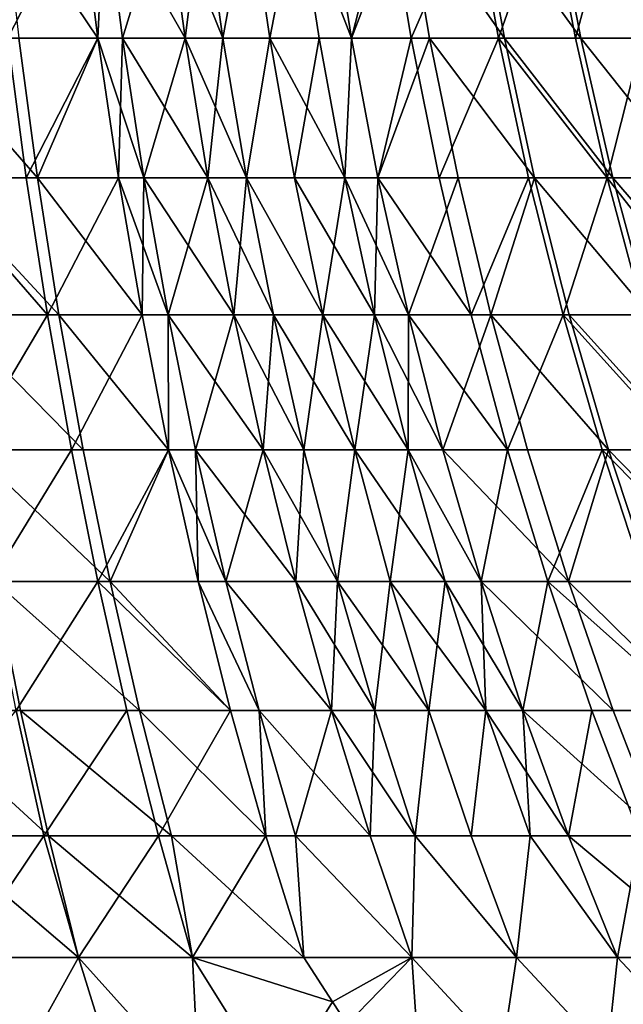
# Model space of a CAD drawing. Extents: x -25 to 25, y -5 to 234.
# Drawn here: x 5 to 8, y 82 to 88 of the extents above; entities that cross this region are included whole.
import ezdxf

# ---------------------------------------------------------------- set-up
doc = ezdxf.new("R2010")
doc.units = 0
doc.header["$MEASUREMENT"] = 0

msp = doc.modelspace()

# ---------------------------------------------------------------- linework, layer by layer
for points in [[(4.915339, 88.291779, -9.271313), (4.4968, 87.474762, -9.719675), (4.406191, 88.291779, -9.523827)], [(4.468001, 88.291779, 9.494987), (4.559882, 87.474762, 9.690242), (5.016418, 87.474762, 9.461968)], [(4.468001, 88.291779, 9.494987), (5.016418, 87.474762, 9.461968), (4.915339, 88.291779, 9.271313)], [(4.915339, 88.291779, -9.271313), (5.016418, 87.474762, -9.461968), (4.4968, 87.474762, -9.719675)], [(5.05538, 88.291779, -9.195703), (5.016418, 87.474762, -9.461968), (4.915339, 88.291779, -9.271313)], [(4.915339, 88.291779, 9.271313), (5.016418, 87.474762, 9.461968), (5.05538, 88.291779, 9.195703)], [(5.05538, 88.291779, -9.195703), (5.159339, 87.474762, -9.384803), (5.016418, 87.474762, -9.461968)], [(5.05538, 88.291779, 9.195703), (5.016418, 87.474762, 9.461968), (5.159339, 87.474762, 9.384803)], [(5.410069, 88.291779, -8.991605), (5.159339, 87.474762, -9.384803), (5.05538, 88.291779, -9.195703)], [(5.05538, 88.291779, 9.195703), (5.521322, 87.474762, 9.176508), (5.410069, 88.291779, 8.991605)], [(5.05538, 88.291779, 9.195703), (5.159339, 87.474762, 9.384803), (5.521322, 87.474762, 9.176508)], [(5.410069, 88.291779, -8.991605), (5.521322, 87.474762, -9.176508), (5.159339, 87.474762, -9.384803)], [(5.410069, 88.291779, -8.991605), (5.738435, 87.474762, -9.042326), (5.521322, 87.474762, -9.176508)], [(5.622808, 88.291779, -8.860126), (5.738435, 87.474762, -9.042326), (5.410069, 88.291779, -8.991605)], [(5.410069, 88.291779, 8.991605), (5.521322, 87.474762, 9.176508), (5.622808, 88.291779, 8.860126)], [(5.622808, 88.291779, 8.860126), (5.521322, 87.474762, 9.176508), (5.738435, 87.474762, 9.042326)], [(5.88893, 88.291779, -8.685523), (5.738435, 87.474762, -9.042326), (5.622808, 88.291779, -8.860126)], [(5.622808, 88.291779, 8.860126), (5.738435, 87.474762, 9.042326), (5.88893, 88.291779, 8.685523)], [(5.88893, 88.291779, -8.685523), (6.01003, 87.474762, -8.864132), (5.738435, 87.474762, -9.042326)], [(5.88893, 88.291779, 8.685523), (5.738435, 87.474762, 9.042326), (6.01003, 87.474762, 8.864132)], [(6.168044, 88.291779, -8.489584), (6.01003, 87.474762, -8.864132), (5.88893, 88.291779, -8.685523)], [(5.88893, 88.291779, 8.685523), (6.01003, 87.474762, 8.864132), (6.168044, 88.291779, 8.489584)], [(6.168044, 88.291779, -8.489584), (6.294884, 87.474762, -8.664164), (6.01003, 87.474762, -8.864132)], [(6.168044, 88.291779, 8.489584), (6.01003, 87.474762, 8.864132), (6.294884, 87.474762, 8.664164)], [(6.168044, 88.291779, -8.489584), (6.481111, 87.474762, -8.525755), (6.294884, 87.474762, -8.664164)], [(6.350519, 88.291779, -8.353964), (6.481111, 87.474762, -8.525755), (6.168044, 88.291779, -8.489584)], [(6.168044, 88.291779, 8.489584), (6.481111, 87.474762, 8.525755), (6.350519, 88.291779, 8.353964)], [(6.168044, 88.291779, 8.489584), (6.294884, 87.474762, 8.664164), (6.481111, 87.474762, 8.525755)], [(6.688938, 88.291779, -8.085537), (6.481111, 87.474762, -8.525755), (6.350519, 88.291779, -8.353964)], [(6.350519, 88.291779, 8.353964), (6.481111, 87.474762, 8.525755), (6.793479, 88.291779, 7.997902)], [(6.688938, 88.291779, -8.085537), (6.826489, 87.474762, -8.251808), (6.481111, 87.474762, -8.525755)], [(6.793479, 88.291779, 7.997902), (6.481111, 87.474762, 8.525755), (6.933181, 87.474762, 8.162372)], [(7.183434, 88.291779, -7.64958), (6.826489, 87.474762, -8.251808), (6.688938, 88.291779, -8.085537)], [(6.793479, 88.291779, 7.997902), (7.364914, 87.474762, 7.775046), (7.216514, 88.291779, 7.618381)], [(6.793479, 88.291779, 7.997902), (6.933181, 87.474762, 8.162372), (7.364914, 87.474762, 7.775046)], [(7.183434, 88.291779, -7.64958), (7.331154, 87.474762, -7.806886), (6.826489, 87.474762, -8.251808)], [(7.618381, 88.291779, -7.216514), (7.331154, 87.474762, -7.806886), (7.183434, 88.291779, -7.64958)], [(7.216514, 88.291779, 7.618381), (7.806886, 87.474762, 7.331154), (7.64958, 88.291779, 7.183434)], [(7.216514, 88.291779, 7.618381), (7.364914, 87.474762, 7.775046), (7.806886, 87.474762, 7.331154)], [(7.618381, 88.291779, -7.216514), (7.775046, 87.474762, -7.364914), (7.331154, 87.474762, -7.806886)], [(7.997902, 88.291779, -6.793479), (7.775046, 87.474762, -7.364914), (7.618381, 88.291779, -7.216514)], [(7.64958, 88.291779, 7.183434), (8.251808, 87.474762, 6.826489), (8.085537, 88.291779, 6.688938)], [(7.64958, 88.291779, 7.183434), (7.806886, 87.474762, 7.331154), (8.251808, 87.474762, 6.826489)], [(7.997902, 88.291779, -6.793479), (8.162372, 87.474762, -6.933181), (7.775046, 87.474762, -7.364914)], [(8.353964, 88.291779, -6.350519), (8.162372, 87.474762, -6.933181), (7.997902, 88.291779, -6.793479)], [(3.963993, 87.474762, 9.948873), (4.057971, 86.668777, 10.184739), (4.667987, 86.668777, 9.919977)], [(3.963993, 87.474762, 9.948873), (4.667987, 86.668777, 9.919977), (4.559882, 87.474762, 9.690242)], [(4.4968, 87.474762, -9.719675), (4.60341, 86.668777, -9.950109), (4.035895, 86.668777, -10.193507)], [(5.016418, 87.474762, -9.461968), (4.60341, 86.668777, -9.950109), (4.4968, 87.474762, -9.719675)], [(4.559882, 87.474762, 9.690242), (4.667987, 86.668777, 9.919977), (5.016418, 87.474762, 9.461968)], [(5.016418, 87.474762, -9.461968), (5.135347, 86.668777, -9.686292), (4.60341, 86.668777, -9.950109)], [(5.016418, 87.474762, 9.461968), (4.667987, 86.668777, 9.919977), (5.135347, 86.668777, 9.686292)], [(5.159339, 87.474762, -9.384803), (5.135347, 86.668777, -9.686292), (5.016418, 87.474762, -9.461968)], [(5.016418, 87.474762, 9.461968), (5.281656, 86.668777, 9.607297), (5.159339, 87.474762, 9.384803)], [(5.016418, 87.474762, 9.461968), (5.135347, 86.668777, 9.686292), (5.281656, 86.668777, 9.607297)], [(5.159339, 87.474762, -9.384803), (5.281656, 86.668777, -9.607297), (5.135347, 86.668777, -9.686292)], [(5.159339, 87.474762, -9.384803), (5.652221, 86.668777, -9.394064), (5.281656, 86.668777, -9.607297)], [(5.521322, 87.474762, -9.176508), (5.652221, 86.668777, -9.394064), (5.159339, 87.474762, -9.384803)], [(5.159339, 87.474762, 9.384803), (5.281656, 86.668777, 9.607297), (5.521322, 87.474762, 9.176508)], [(5.521322, 87.474762, 9.176508), (5.281656, 86.668777, 9.607297), (5.652221, 86.668777, 9.394064)], [(5.738435, 87.474762, -9.042326), (5.652221, 86.668777, -9.394064), (5.521322, 87.474762, -9.176508)], [(5.521322, 87.474762, 9.176508), (5.874481, 86.668777, 9.256701), (5.738435, 87.474762, 9.042326)], [(5.521322, 87.474762, 9.176508), (5.652221, 86.668777, 9.394064), (5.874481, 86.668777, 9.256701)], [(5.738435, 87.474762, -9.042326), (5.874481, 86.668777, -9.256701), (5.652221, 86.668777, -9.394064)], [(6.01003, 87.474762, -8.864132), (5.874481, 86.668777, -9.256701), (5.738435, 87.474762, -9.042326)], [(5.738435, 87.474762, 9.042326), (5.874481, 86.668777, 9.256701), (6.01003, 87.474762, 8.864132)], [(6.01003, 87.474762, -8.864132), (6.152516, 86.668777, -9.074282), (5.874481, 86.668777, -9.256701)], [(6.01003, 87.474762, 8.864132), (5.874481, 86.668777, 9.256701), (6.152516, 86.668777, 9.074282)], [(6.294884, 87.474762, -8.664164), (6.152516, 86.668777, -9.074282), (6.01003, 87.474762, -8.864132)], [(6.01003, 87.474762, 8.864132), (6.152516, 86.668777, 9.074282), (6.444122, 86.668777, 8.869574)], [(6.01003, 87.474762, 8.864132), (6.444122, 86.668777, 8.869574), (6.294884, 87.474762, 8.664164)], [(6.294884, 87.474762, -8.664164), (6.444122, 86.668777, -8.869574), (6.152516, 86.668777, -9.074282)], [(6.481111, 87.474762, -8.525755), (6.444122, 86.668777, -8.869574), (6.294884, 87.474762, -8.664164)], [(6.294884, 87.474762, 8.664164), (6.444122, 86.668777, 8.869574), (6.481111, 87.474762, 8.525755)], [(6.481111, 87.474762, -8.525755), (6.634764, 86.668777, -8.727883), (6.444122, 86.668777, -8.869574)], [(6.481111, 87.474762, 8.525755), (6.444122, 86.668777, 8.869574), (6.634764, 86.668777, 8.727883)], [(6.826489, 87.474762, -8.251808), (6.634764, 86.668777, -8.727883), (6.481111, 87.474762, -8.525755)], [(6.481111, 87.474762, 8.525755), (6.634764, 86.668777, 8.727883), (6.933181, 87.474762, 8.162372)], [(6.826489, 87.474762, -8.251808), (6.988331, 86.668777, -8.447441), (6.634764, 86.668777, -8.727883)], [(6.933181, 87.474762, 8.162372), (6.634764, 86.668777, 8.727883), (7.097552, 86.668777, 8.355885)], [(7.331154, 87.474762, -7.806886), (6.988331, 86.668777, -8.447441), (6.826489, 87.474762, -8.251808)], [(6.933181, 87.474762, 8.162372), (7.539521, 86.668777, 7.959376), (7.364914, 87.474762, 7.775046)], [(6.933181, 87.474762, 8.162372), (7.097552, 86.668777, 8.355885), (7.539521, 86.668777, 7.959376)], [(7.331154, 87.474762, -7.806886), (7.504961, 86.668777, -7.991971), (6.988331, 86.668777, -8.447441)], [(7.331154, 87.474762, -7.806886), (7.959376, 86.668777, -7.539521), (7.504961, 86.668777, -7.991971)], [(7.775046, 87.474762, -7.364914), (7.959376, 86.668777, -7.539521), (7.331154, 87.474762, -7.806886)], [(7.364914, 87.474762, 7.775046), (7.539521, 86.668777, 7.959376), (7.991971, 86.668777, 7.504961)], [(7.364914, 87.474762, 7.775046), (7.991971, 86.668777, 7.504961), (7.806886, 87.474762, 7.331154)], [(8.162372, 87.474762, -6.933181), (7.959376, 86.668777, -7.539521), (7.775046, 87.474762, -7.364914)], [(7.806886, 87.474762, 7.331154), (8.447441, 86.668777, 6.988331), (8.251808, 87.474762, 6.826489)], [(7.806886, 87.474762, 7.331154), (7.991971, 86.668777, 7.504961), (8.447441, 86.668777, 6.988331)], [(8.162372, 87.474762, -6.933181), (8.355885, 86.668777, -7.097552), (7.959376, 86.668777, -7.539521)], [(4.035895, 86.668777, -10.193507), (4.725786, 85.875603, -10.214619), (4.143184, 85.875603, -10.464488)], [(4.60341, 86.668777, -9.950109), (4.725786, 85.875603, -10.214619), (4.035895, 86.668777, -10.193507)], [(4.057971, 86.668777, 10.184739), (4.165847, 85.875603, 10.455487), (4.792079, 85.875603, 10.183686)], [(4.057971, 86.668777, 10.184739), (4.792079, 85.875603, 10.183686), (4.667987, 86.668777, 9.919977)], [(5.135347, 86.668777, -9.686292), (4.725786, 85.875603, -10.214619), (4.60341, 86.668777, -9.950109)], [(4.667987, 86.668777, 9.919977), (5.271863, 85.875603, 9.943789), (5.135347, 86.668777, 9.686292)], [(4.667987, 86.668777, 9.919977), (4.792079, 85.875603, 10.183686), (5.271863, 85.875603, 9.943789)], [(5.135347, 86.668777, -9.686292), (5.271863, 85.875603, -9.943789), (4.725786, 85.875603, -10.214619)], [(5.281656, 86.668777, -9.607297), (5.271863, 85.875603, -9.943789), (5.135347, 86.668777, -9.686292)], [(5.135347, 86.668777, 9.686292), (5.271863, 85.875603, 9.943789), (5.422062, 85.875603, 9.862694)], [(5.135347, 86.668777, 9.686292), (5.422062, 85.875603, 9.862694), (5.281656, 86.668777, 9.607297)], [(5.281656, 86.668777, -9.607297), (5.422062, 85.875603, -9.862694), (5.271863, 85.875603, -9.943789)], [(5.652221, 86.668777, -9.394064), (5.422062, 85.875603, -9.862694), (5.281656, 86.668777, -9.607297)], [(5.281656, 86.668777, 9.607297), (5.422062, 85.875603, 9.862694), (5.802478, 85.875603, 9.643793)], [(5.281656, 86.668777, 9.607297), (5.802478, 85.875603, 9.643793), (5.652221, 86.668777, 9.394064)], [(5.652221, 86.668777, -9.394064), (5.802478, 85.875603, -9.643793), (5.422062, 85.875603, -9.862694)], [(5.652221, 86.668777, -9.394064), (6.030646, 85.875603, -9.502778), (5.802478, 85.875603, -9.643793)], [(5.874481, 86.668777, -9.256701), (6.030646, 85.875603, -9.502778), (5.652221, 86.668777, -9.394064)], [(5.652221, 86.668777, 9.394064), (5.802478, 85.875603, 9.643793), (5.874481, 86.668777, 9.256701)], [(5.874481, 86.668777, 9.256701), (5.802478, 85.875603, 9.643793), (6.030646, 85.875603, 9.502778)], [(5.874481, 86.668777, -9.256701), (6.316072, 85.875603, -9.31551), (6.030646, 85.875603, -9.502778)], [(6.152516, 86.668777, -9.074282), (6.316072, 85.875603, -9.31551), (5.874481, 86.668777, -9.256701)], [(5.874481, 86.668777, 9.256701), (6.030646, 85.875603, 9.502778), (6.316072, 85.875603, 9.31551)], [(5.874481, 86.668777, 9.256701), (6.316072, 85.875603, 9.31551), (6.152516, 86.668777, 9.074282)], [(6.152516, 86.668777, -9.074282), (6.615431, 85.875603, -9.105359), (6.316072, 85.875603, -9.31551)], [(6.444122, 86.668777, -8.869574), (6.615431, 85.875603, -9.105359), (6.152516, 86.668777, -9.074282)], [(6.152516, 86.668777, 9.074282), (6.316072, 85.875603, 9.31551), (6.444122, 86.668777, 8.869574)], [(6.444122, 86.668777, 8.869574), (6.316072, 85.875603, 9.31551), (6.615431, 85.875603, 9.105359)], [(6.634764, 86.668777, -8.727883), (6.615431, 85.875603, -9.105359), (6.444122, 86.668777, -8.869574)], [(6.444122, 86.668777, 8.869574), (6.615431, 85.875603, 9.105359), (6.811141, 85.875603, 8.959903)], [(6.444122, 86.668777, 8.869574), (6.811141, 85.875603, 8.959903), (6.634764, 86.668777, 8.727883)], [(6.634764, 86.668777, -8.727883), (6.811141, 85.875603, -8.959903), (6.615431, 85.875603, -9.105359)], [(6.634764, 86.668777, -8.727883), (7.174107, 85.875603, -8.672006), (6.811141, 85.875603, -8.959903)], [(6.988331, 86.668777, -8.447441), (7.174107, 85.875603, -8.672006), (6.634764, 86.668777, -8.727883)], [(6.634764, 86.668777, 8.727883), (6.811141, 85.875603, 8.959903), (7.097552, 86.668777, 8.355885)], [(7.097552, 86.668777, 8.355885), (6.811141, 85.875603, 8.959903), (7.286231, 85.875603, 8.578014)], [(7.504961, 86.668777, -7.991971), (7.174107, 85.875603, -8.672006), (6.988331, 86.668777, -8.447441)], [(7.097552, 86.668777, 8.355885), (7.286231, 85.875603, 8.578014), (7.539521, 86.668777, 7.959376)], [(7.504961, 86.668777, -7.991971), (7.70447, 85.875603, -8.204428), (7.174107, 85.875603, -8.672006)], [(7.539521, 86.668777, 7.959376), (7.286231, 85.875603, 8.578014), (7.739949, 85.875603, 8.170965)], [(7.959376, 86.668777, -7.539521), (7.70447, 85.875603, -8.204428), (7.504961, 86.668777, -7.991971)], [(7.539521, 86.668777, 7.959376), (8.204428, 85.875603, 7.70447), (7.991971, 86.668777, 7.504961)], [(7.539521, 86.668777, 7.959376), (7.739949, 85.875603, 8.170965), (8.204428, 85.875603, 7.70447)], [(7.959376, 86.668777, -7.539521), (8.170965, 85.875603, -7.739949), (7.70447, 85.875603, -8.204428)], [(7.959376, 86.668777, -7.539521), (8.578014, 85.875603, -7.286231), (8.170965, 85.875603, -7.739949)], [(8.355885, 86.668777, -7.097552), (8.578014, 85.875603, -7.286231), (7.959376, 86.668777, -7.539521)], [(7.991971, 86.668777, 7.504961), (8.672006, 85.875603, 7.174107), (8.447441, 86.668777, 6.988331)], [(7.991971, 86.668777, 7.504961), (8.204428, 85.875603, 7.70447), (8.672006, 85.875603, 7.174107)], [(4.725786, 85.875603, -10.214619), (4.264059, 85.09697, -10.769783), (4.143184, 85.875603, -10.464488)], [(4.165847, 85.875603, 10.455487), (4.287383, 85.09697, 10.760519), (4.931885, 85.09697, 10.480789)], [(4.165847, 85.875603, 10.455487), (4.931885, 85.09697, 10.480789), (4.792079, 85.875603, 10.183686)], [(4.725786, 85.875603, -10.214619), (4.863657, 85.09697, -10.512624), (4.264059, 85.09697, -10.769783)], [(5.271863, 85.875603, -9.943789), (4.863657, 85.09697, -10.512624), (4.725786, 85.875603, -10.214619)], [(4.792079, 85.875603, 10.183686), (4.931885, 85.09697, 10.480789), (5.425667, 85.09697, 10.233892)], [(4.792079, 85.875603, 10.183686), (5.425667, 85.09697, 10.233892), (5.271863, 85.875603, 9.943789)], [(5.271863, 85.875603, -9.943789), (5.425667, 85.09697, -10.233892), (4.863657, 85.09697, -10.512624)], [(5.422062, 85.875603, -9.862694), (5.425667, 85.09697, -10.233892), (5.271863, 85.875603, -9.943789)], [(5.271863, 85.875603, 9.943789), (5.425667, 85.09697, 10.233892), (5.422062, 85.875603, 9.862694)], [(5.422062, 85.875603, -9.862694), (5.580247, 85.09697, -10.150432), (5.425667, 85.09697, -10.233892)], [(5.422062, 85.875603, -9.862694), (5.971761, 85.09697, -9.925144), (5.580247, 85.09697, -10.150432)], [(5.802478, 85.875603, -9.643793), (5.971761, 85.09697, -9.925144), (5.422062, 85.875603, -9.862694)], [(5.422062, 85.875603, 9.862694), (5.580247, 85.09697, 10.150432), (5.802478, 85.875603, 9.643793)], [(5.422062, 85.875603, 9.862694), (5.425667, 85.09697, 10.233892), (5.580247, 85.09697, 10.150432)], [(5.802478, 85.875603, 9.643793), (5.580247, 85.09697, 10.150432), (5.971761, 85.09697, 9.925144)], [(6.030646, 85.875603, -9.502778), (5.971761, 85.09697, -9.925144), (5.802478, 85.875603, -9.643793)], [(5.802478, 85.875603, 9.643793), (5.971761, 85.09697, 9.925144), (6.206586, 85.09697, 9.780016)], [(5.802478, 85.875603, 9.643793), (6.206586, 85.09697, 9.780016), (6.030646, 85.875603, 9.502778)], [(6.030646, 85.875603, -9.502778), (6.206586, 85.09697, -9.780016), (5.971761, 85.09697, -9.925144)], [(6.030646, 85.875603, -9.502778), (6.50034, 85.09697, -9.587283), (6.206586, 85.09697, -9.780016)], [(6.316072, 85.875603, -9.31551), (6.50034, 85.09697, -9.587283), (6.030646, 85.875603, -9.502778)], [(6.030646, 85.875603, 9.502778), (6.206586, 85.09697, 9.780016), (6.316072, 85.875603, 9.31551)], [(6.316072, 85.875603, 9.31551), (6.206586, 85.09697, 9.780016), (6.50034, 85.09697, 9.587283)], [(6.615431, 85.875603, -9.105359), (6.50034, 85.09697, -9.587283), (6.316072, 85.875603, -9.31551)], [(6.316072, 85.875603, 9.31551), (6.808432, 85.09697, 9.371002), (6.615431, 85.875603, 9.105359)], [(6.316072, 85.875603, 9.31551), (6.50034, 85.09697, 9.587283), (6.808432, 85.09697, 9.371002)], [(6.615431, 85.875603, -9.105359), (6.808432, 85.09697, -9.371002), (6.50034, 85.09697, -9.587283)], [(6.811141, 85.875603, -8.959903), (6.808432, 85.09697, -9.371002), (6.615431, 85.875603, -9.105359)], [(6.615431, 85.875603, 9.105359), (7.009851, 85.09697, 9.221302), (6.811141, 85.875603, 8.959903)], [(6.615431, 85.875603, 9.105359), (6.808432, 85.09697, 9.371002), (7.009851, 85.09697, 9.221302)], [(6.811141, 85.875603, -8.959903), (7.009851, 85.09697, -9.221302), (6.808432, 85.09697, -9.371002)], [(6.811141, 85.875603, -8.959903), (7.383407, 85.09697, -8.925006), (7.009851, 85.09697, -9.221302)], [(7.174107, 85.875603, -8.672006), (7.383407, 85.09697, -8.925006), (6.811141, 85.875603, -8.959903)], [(6.811141, 85.875603, 8.959903), (7.009851, 85.09697, 9.221302), (7.286231, 85.875603, 8.578014)], [(7.286231, 85.875603, 8.578014), (7.009851, 85.09697, 9.221302), (7.498802, 85.09697, 8.828272)], [(7.70447, 85.875603, -8.204428), (7.383407, 85.09697, -8.925006), (7.174107, 85.875603, -8.672006)], [(7.286231, 85.875603, 8.578014), (7.965757, 85.09697, 8.409348), (7.739949, 85.875603, 8.170965)], [(7.286231, 85.875603, 8.578014), (7.498802, 85.09697, 8.828272), (7.965757, 85.09697, 8.409348)], [(7.70447, 85.875603, -8.204428), (7.929243, 85.09697, -8.443787), (7.383407, 85.09697, -8.925006)], [(7.70447, 85.875603, -8.204428), (8.409348, 85.09697, -7.965757), (7.929243, 85.09697, -8.443787)], [(8.170965, 85.875603, -7.739949), (8.409348, 85.09697, -7.965757), (7.70447, 85.875603, -8.204428)], [(7.739949, 85.875603, 8.170965), (7.965757, 85.09697, 8.409348), (8.443787, 85.09697, 7.929243)], [(7.739949, 85.875603, 8.170965), (8.443787, 85.09697, 7.929243), (8.204428, 85.875603, 7.70447)], [(4.863657, 85.09697, -10.512624), (4.398252, 84.334618, -11.108718), (4.264059, 85.09697, -10.769783)], [(4.287383, 85.09697, 10.760519), (4.422311, 84.334618, 11.099163), (5.087096, 84.334618, 10.810629)], [(4.287383, 85.09697, 10.760519), (5.087096, 84.334618, 10.810629), (4.931885, 85.09697, 10.480789)], [(4.863657, 85.09697, -10.512624), (5.016722, 84.334618, -10.843466), (4.398252, 84.334618, -11.108718)], [(5.425667, 85.09697, -10.233892), (5.016722, 84.334618, -10.843466), (4.863657, 85.09697, -10.512624)], [(4.931885, 85.09697, 10.480789), (5.087096, 84.334618, 10.810629), (5.425667, 85.09697, 10.233892)], [(5.425667, 85.09697, -10.233892), (5.596417, 84.334618, -10.555964), (5.016722, 84.334618, -10.843466)], [(5.425667, 85.09697, 10.233892), (5.087096, 84.334618, 10.810629), (5.596417, 84.334618, 10.555964)], [(5.580247, 85.09697, -10.150432), (5.596417, 84.334618, -10.555964), (5.425667, 85.09697, -10.233892)], [(5.425667, 85.09697, 10.233892), (5.755863, 84.334618, 10.469875), (5.580247, 85.09697, 10.150432)], [(5.425667, 85.09697, 10.233892), (5.596417, 84.334618, 10.555964), (5.755863, 84.334618, 10.469875)], [(5.580247, 85.09697, -10.150432), (5.755863, 84.334618, -10.469875), (5.596417, 84.334618, -10.555964)], [(5.971761, 85.09697, -9.925144), (5.755863, 84.334618, -10.469875), (5.580247, 85.09697, -10.150432)], [(5.580247, 85.09697, 10.150432), (5.755863, 84.334618, 10.469875), (6.159698, 84.334618, 10.237498)], [(5.580247, 85.09697, 10.150432), (6.159698, 84.334618, 10.237498), (5.971761, 85.09697, 9.925144)], [(5.971761, 85.09697, -9.925144), (6.159698, 84.334618, -10.237498), (5.755863, 84.334618, -10.469875)], [(6.206586, 85.09697, -9.780016), (6.159698, 84.334618, -10.237498), (5.971761, 85.09697, -9.925144)], [(5.971761, 85.09697, 9.925144), (6.159698, 84.334618, 10.237498), (6.401914, 84.334618, 10.087802)], [(5.971761, 85.09697, 9.925144), (6.401914, 84.334618, 10.087802), (6.206586, 85.09697, 9.780016)], [(6.206586, 85.09697, -9.780016), (6.401914, 84.334618, -10.087802), (6.159698, 84.334618, -10.237498)], [(6.50034, 85.09697, -9.587283), (6.401914, 84.334618, -10.087802), (6.206586, 85.09697, -9.780016)], [(6.206586, 85.09697, 9.780016), (6.401914, 84.334618, 10.087802), (6.50034, 85.09697, 9.587283)], [(6.50034, 85.09697, -9.587283), (6.704911, 84.334618, -9.889005), (6.401914, 84.334618, -10.087802)], [(6.50034, 85.09697, 9.587283), (6.401914, 84.334618, 10.087802), (6.704911, 84.334618, 9.889005)], [(6.808432, 85.09697, -9.371002), (6.704911, 84.334618, -9.889005), (6.50034, 85.09697, -9.587283)], [(6.50034, 85.09697, 9.587283), (7.022699, 84.334618, 9.665916), (6.808432, 85.09697, 9.371002)], [(6.50034, 85.09697, 9.587283), (6.704911, 84.334618, 9.889005), (7.022699, 84.334618, 9.665916)], [(6.808432, 85.09697, -9.371002), (7.022699, 84.334618, -9.665916), (6.704911, 84.334618, -9.889005)], [(6.808432, 85.09697, -9.371002), (7.230458, 84.334618, -9.511505), (7.022699, 84.334618, -9.665916)], [(7.009851, 85.09697, -9.221302), (7.230458, 84.334618, -9.511505), (6.808432, 85.09697, -9.371002)], [(6.808432, 85.09697, 9.371002), (7.230458, 84.334618, 9.511505), (7.009851, 85.09697, 9.221302)], [(6.808432, 85.09697, 9.371002), (7.022699, 84.334618, 9.665916), (7.230458, 84.334618, 9.511505)], [(7.383407, 85.09697, -8.925006), (7.230458, 84.334618, -9.511505), (7.009851, 85.09697, -9.221302)], [(7.009851, 85.09697, 9.221302), (7.230458, 84.334618, 9.511505), (7.734797, 84.334618, 9.106107)], [(7.009851, 85.09697, 9.221302), (7.734797, 84.334618, 9.106107), (7.498802, 85.09697, 8.828272)], [(7.383407, 85.09697, -8.925006), (7.61577, 84.334618, -9.205884), (7.230458, 84.334618, -9.511505)], [(7.929243, 85.09697, -8.443787), (7.61577, 84.334618, -9.205884), (7.383407, 85.09697, -8.925006)], [(7.498802, 85.09697, 8.828272), (7.734797, 84.334618, 9.106107), (7.965757, 85.09697, 8.409348)], [(7.929243, 85.09697, -8.443787), (8.178783, 84.334618, -8.70952), (7.61577, 84.334618, -9.205884)], [(7.965757, 85.09697, 8.409348), (7.734797, 84.334618, 9.106107), (8.216447, 84.334618, 8.673998)], [(7.929243, 85.09697, -8.443787), (8.673998, 84.334618, -8.216447), (8.178783, 84.334618, -8.70952)], [(8.409348, 85.09697, -7.965757), (8.673998, 84.334618, -8.216447), (7.929243, 85.09697, -8.443787)], [(7.965757, 85.09697, 8.409348), (8.70952, 84.334618, 8.178783), (8.443787, 85.09697, 7.929243)], [(7.965757, 85.09697, 8.409348), (8.216447, 84.334618, 8.673998), (8.70952, 84.334618, 8.178783)], [(4.422311, 84.334618, 11.099163), (3.942621, 83.590202, 11.701283), (4.570333, 83.590202, 11.470673)], [(5.016722, 84.334618, -10.843466), (4.54547, 83.590202, -11.480547), (4.398252, 84.334618, -11.108718)], [(4.422311, 84.334618, 11.099163), (5.25737, 83.590202, 11.172481), (5.087096, 84.334618, 10.810629)], [(4.422311, 84.334618, 11.099163), (4.570333, 83.590202, 11.470673), (5.25737, 83.590202, 11.172481)], [(5.016722, 84.334618, -10.843466), (5.18464, 83.590202, -11.206416), (4.54547, 83.590202, -11.480547)], [(5.016722, 84.334618, -10.843466), (5.78374, 83.590202, -10.90929), (5.18464, 83.590202, -11.206416)], [(5.596417, 84.334618, -10.555964), (5.78374, 83.590202, -10.90929), (5.016722, 84.334618, -10.843466)], [(5.087096, 84.334618, 10.810629), (5.78374, 83.590202, 10.90929), (5.596417, 84.334618, 10.555964)], [(5.087096, 84.334618, 10.810629), (5.25737, 83.590202, 11.172481), (5.78374, 83.590202, 10.90929)], [(5.596417, 84.334618, -10.555964), (5.948522, 83.590202, -10.820321), (5.78374, 83.590202, -10.90929)], [(5.755863, 84.334618, -10.469875), (5.948522, 83.590202, -10.820321), (5.596417, 84.334618, -10.555964)], [(5.596417, 84.334618, 10.555964), (5.948522, 83.590202, 10.820321), (5.755863, 84.334618, 10.469875)], [(5.596417, 84.334618, 10.555964), (5.78374, 83.590202, 10.90929), (5.948522, 83.590202, 10.820321)], [(5.755863, 84.334618, -10.469875), (6.365875, 83.590202, -10.580166), (5.948522, 83.590202, -10.820321)], [(6.159698, 84.334618, -10.237498), (6.365875, 83.590202, -10.580166), (5.755863, 84.334618, -10.469875)], [(5.755863, 84.334618, 10.469875), (6.365875, 83.590202, 10.580166), (6.159698, 84.334618, 10.237498)], [(5.755863, 84.334618, 10.469875), (5.948522, 83.590202, 10.820321), (6.365875, 83.590202, 10.580166)], [(6.401914, 84.334618, -10.087802), (6.365875, 83.590202, -10.580166), (6.159698, 84.334618, -10.237498)], [(6.159698, 84.334618, 10.237498), (6.616198, 83.590202, 10.425459), (6.401914, 84.334618, 10.087802)], [(6.159698, 84.334618, 10.237498), (6.365875, 83.590202, 10.580166), (6.616198, 83.590202, 10.425459)], [(6.401914, 84.334618, -10.087802), (6.616198, 83.590202, -10.425459), (6.365875, 83.590202, -10.580166)], [(6.704911, 84.334618, -9.889005), (6.616198, 83.590202, -10.425459), (6.401914, 84.334618, -10.087802)], [(6.401914, 84.334618, 10.087802), (6.929337, 83.590202, 10.220008), (6.704911, 84.334618, 9.889005)], [(6.401914, 84.334618, 10.087802), (6.616198, 83.590202, 10.425459), (6.929337, 83.590202, 10.220008)], [(6.704911, 84.334618, -9.889005), (6.929337, 83.590202, -10.220008), (6.616198, 83.590202, -10.425459)], [(6.704911, 84.334618, -9.889005), (7.257762, 83.590202, -9.989452), (6.929337, 83.590202, -10.220008)], [(7.022699, 84.334618, -9.665916), (7.257762, 83.590202, -9.989452), (6.704911, 84.334618, -9.889005)], [(6.704911, 84.334618, 9.889005), (6.929337, 83.590202, 10.220008), (7.022699, 84.334618, 9.665916)], [(7.022699, 84.334618, 9.665916), (6.929337, 83.590202, 10.220008), (7.257762, 83.590202, 9.989452)], [(7.230458, 84.334618, -9.511505), (7.257762, 83.590202, -9.989452), (7.022699, 84.334618, -9.665916)], [(7.022699, 84.334618, 9.665916), (7.257762, 83.590202, 9.989452), (7.472475, 83.590202, 9.829872)], [(7.022699, 84.334618, 9.665916), (7.472475, 83.590202, 9.829872), (7.230458, 84.334618, 9.511505)], [(7.230458, 84.334618, -9.511505), (7.472475, 83.590202, -9.829872), (7.257762, 83.590202, -9.989452)], [(7.61577, 84.334618, -9.205884), (7.472475, 83.590202, -9.829872), (7.230458, 84.334618, -9.511505)], [(7.230458, 84.334618, 9.511505), (7.993694, 83.590202, 9.410904), (7.734797, 84.334618, 9.106107)], [(7.230458, 84.334618, 9.511505), (7.472475, 83.590202, 9.829872), (7.993694, 83.590202, 9.410904)], [(7.61577, 84.334618, -9.205884), (7.870683, 83.590202, -9.514022), (7.472475, 83.590202, -9.829872)], [(7.61577, 84.334618, -9.205884), (8.452542, 83.590202, -9.001044), (7.870683, 83.590202, -9.514022)], [(8.178783, 84.334618, -8.70952), (8.452542, 83.590202, -9.001044), (7.61577, 84.334618, -9.205884)], [(7.734797, 84.334618, 9.106107), (8.491467, 83.590202, 8.964333), (8.216447, 84.334618, 8.673998)], [(7.734797, 84.334618, 9.106107), (7.993694, 83.590202, 9.410904), (8.491467, 83.590202, 8.964333)], [(3.942621, 83.590202, 11.701283), (4.731125, 82.865387, 11.874228), (4.570333, 83.590202, 11.470673)], [(3.942621, 83.590202, 11.701283), (4.081328, 82.865387, 12.112951), (4.731125, 82.865387, 11.874228)], [(4.54547, 83.590202, -11.480547), (4.705387, 82.865387, -11.884451), (3.949871, 82.865387, -12.156453)], [(5.18464, 83.590202, -11.206416), (4.705387, 82.865387, -11.884451), (4.54547, 83.590202, -11.480547)], [(4.570333, 83.590202, 11.470673), (5.442333, 82.865387, 11.565546), (5.25737, 83.590202, 11.172481)], [(4.570333, 83.590202, 11.470673), (4.731125, 82.865387, 11.874228), (5.442333, 82.865387, 11.565546)], [(5.18464, 83.590202, -11.206416), (5.367044, 82.865387, -11.600676), (4.705387, 82.865387, -11.884451)], [(5.78374, 83.590202, -10.90929), (5.367044, 82.865387, -11.600676), (5.18464, 83.590202, -11.206416)], [(5.25737, 83.590202, 11.172481), (5.442333, 82.865387, 11.565546), (5.987221, 82.865387, 11.293097)], [(5.25737, 83.590202, 11.172481), (5.987221, 82.865387, 11.293097), (5.78374, 83.590202, 10.90929)], [(5.78374, 83.590202, -10.90929), (5.987221, 82.865387, -11.293097), (5.367044, 82.865387, -11.600676)], [(5.948522, 83.590202, -10.820321), (5.987221, 82.865387, -11.293097), (5.78374, 83.590202, -10.90929)], [(5.78374, 83.590202, 10.90929), (5.987221, 82.865387, 11.293097), (5.948522, 83.590202, 10.820321)], [(5.948522, 83.590202, -10.820321), (6.1578, 82.865387, -11.200997), (5.987221, 82.865387, -11.293097)], [(6.365875, 83.590202, -10.580166), (6.1578, 82.865387, -11.200997), (5.948522, 83.590202, -10.820321)], [(5.948522, 83.590202, 10.820321), (6.589836, 82.865387, 10.952393), (6.365875, 83.590202, 10.580166)], [(5.948522, 83.590202, 10.820321), (5.987221, 82.865387, 11.293097), (6.1578, 82.865387, 11.200997)], [(5.948522, 83.590202, 10.820321), (6.1578, 82.865387, 11.200997), (6.589836, 82.865387, 10.952393)], [(6.365875, 83.590202, -10.580166), (6.589836, 82.865387, -10.952393), (6.1578, 82.865387, -11.200997)], [(6.616198, 83.590202, -10.425459), (6.589836, 82.865387, -10.952393), (6.365875, 83.590202, -10.580166)], [(6.365875, 83.590202, 10.580166), (6.848966, 82.865387, 10.792243), (6.616198, 83.590202, 10.425459)], [(6.365875, 83.590202, 10.580166), (6.589836, 82.865387, 10.952393), (6.848966, 82.865387, 10.792243)], [(6.616198, 83.590202, -10.425459), (6.848966, 82.865387, -10.792243), (6.589836, 82.865387, -10.952393)], [(6.929337, 83.590202, -10.220008), (6.848966, 82.865387, -10.792243), (6.616198, 83.590202, -10.425459)], [(6.616198, 83.590202, 10.425459), (6.848966, 82.865387, 10.792243), (6.929337, 83.590202, 10.220008)], [(6.929337, 83.590202, -10.220008), (7.173122, 82.865387, -10.579563), (6.848966, 82.865387, -10.792243)], [(6.929337, 83.590202, 10.220008), (6.848966, 82.865387, 10.792243), (7.173122, 82.865387, 10.579563)], [(7.257762, 83.590202, -9.989452), (7.173122, 82.865387, -10.579563), (6.929337, 83.590202, -10.220008)], [(6.929337, 83.590202, 10.220008), (7.173122, 82.865387, 10.579563), (7.257762, 83.590202, 9.989452)], [(7.257762, 83.590202, -9.989452), (7.513101, 82.865387, -10.340897), (7.173122, 82.865387, -10.579563)], [(7.257762, 83.590202, 9.989452), (7.173122, 82.865387, 10.579563), (7.513101, 82.865387, 10.340897)], [(7.472475, 83.590202, -9.829872), (7.513101, 82.865387, -10.340897), (7.257762, 83.590202, -9.989452)], [(7.257762, 83.590202, 9.989452), (7.735368, 82.865387, 10.175702), (7.472475, 83.590202, 9.829872)], [(7.257762, 83.590202, 9.989452), (7.513101, 82.865387, 10.340897), (7.735368, 82.865387, 10.175702)], [(7.472475, 83.590202, -9.829872), (7.735368, 82.865387, -10.175702), (7.513101, 82.865387, -10.340897)], [(7.870683, 83.590202, -9.514022), (7.735368, 82.865387, -10.175702), (7.472475, 83.590202, -9.829872)], [(7.472475, 83.590202, 9.829872), (7.735368, 82.865387, 10.175702), (8.274925, 82.865387, 9.741995)], [(7.472475, 83.590202, 9.829872), (8.274925, 82.865387, 9.741995), (7.993694, 83.590202, 9.410904)], [(7.870683, 83.590202, -9.514022), (8.147586, 82.865387, -9.84874), (7.735368, 82.865387, -10.175702)], [(8.452542, 83.590202, -9.001044), (8.147586, 82.865387, -9.84874), (7.870683, 83.590202, -9.514022)], [(7.993694, 83.590202, 9.410904), (8.274925, 82.865387, 9.741995), (8.491467, 83.590202, 8.964333)], [(4.705387, 82.865387, -11.884451), (4.230745, 82.161751, -12.556404), (3.949871, 82.865387, -12.156453)], [(4.081328, 82.865387, 12.112951), (4.230745, 82.161751, 12.556404), (4.904331, 82.161751, 12.308942)], [(4.081328, 82.865387, 12.112951), (4.904331, 82.161751, 12.308942), (4.731125, 82.865387, 11.874228)], [(4.705387, 82.865387, -11.884451), (4.904331, 82.161751, -12.308942), (4.230745, 82.161751, -12.556404)], [(5.367044, 82.865387, -11.600676), (4.904331, 82.161751, -12.308942), (4.705387, 82.865387, -11.884451)], [(4.731125, 82.865387, 11.874228), (4.904331, 82.161751, 12.308942), (5.56353, 82.161751, 12.025374)], [(4.731125, 82.865387, 11.874228), (5.56353, 82.161751, 12.025374), (5.442333, 82.865387, 11.565546)], [(5.367044, 82.865387, -11.600676), (5.56353, 82.161751, -12.025374), (4.904331, 82.161751, -12.308942)], [(5.987221, 82.865387, -11.293097), (5.56353, 82.161751, -12.025374), (5.367044, 82.865387, -11.600676)], [(5.442333, 82.865387, 11.565546), (5.56353, 82.161751, 12.025374), (6.206412, 82.161751, 11.706534)], [(5.442333, 82.865387, 11.565546), (6.206412, 82.161751, 11.706534), (5.987221, 82.865387, 11.293097)], [(5.987221, 82.865387, -11.293097), (6.206412, 82.161751, -11.706534), (5.56353, 82.161751, -12.025374)], [(6.1578, 82.865387, -11.200997), (6.206412, 82.161751, -11.706534), (5.987221, 82.865387, -11.293097)], [(5.987221, 82.865387, 11.293097), (6.206412, 82.161751, 11.706534), (6.1578, 82.865387, 11.200997)], [(6.1578, 82.865387, -11.200997), (6.831089, 82.161751, -11.353357), (6.206412, 82.161751, -11.706534)], [(6.589836, 82.865387, -10.952393), (6.831089, 82.161751, -11.353357), (6.1578, 82.865387, -11.200997)], [(6.1578, 82.865387, 11.200997), (6.206412, 82.161751, 11.706534), (6.831089, 82.161751, 11.353357)], [(6.1578, 82.865387, 11.200997), (6.831089, 82.161751, 11.353357), (6.589836, 82.865387, 10.952393)], [(6.848966, 82.865387, -10.792243), (6.831089, 82.161751, -11.353357), (6.589836, 82.865387, -10.952393)], [(6.589836, 82.865387, 10.952393), (6.831089, 82.161751, 11.353357), (6.848966, 82.865387, 10.792243)], [(6.848966, 82.865387, -10.792243), (7.435729, 82.161751, -10.966879), (6.831089, 82.161751, -11.353357)], [(6.848966, 82.865387, 10.792243), (6.831089, 82.161751, 11.353357), (7.435729, 82.161751, 10.966879)], [(7.173122, 82.865387, -10.579563), (7.435729, 82.161751, -10.966879), (6.848966, 82.865387, -10.792243)], [(6.848966, 82.865387, 10.792243), (7.435729, 82.161751, 10.966879), (7.173122, 82.865387, 10.579563)], [(7.513101, 82.865387, -10.340897), (7.435729, 82.161751, -10.966879), (7.173122, 82.865387, -10.579563)], [(7.173122, 82.865387, 10.579563), (7.435729, 82.161751, 10.966879), (7.513101, 82.865387, 10.340897)], [(7.513101, 82.865387, -10.340897), (8.018559, 82.161751, -10.548233), (7.435729, 82.161751, -10.966879)], [(7.513101, 82.865387, 10.340897), (7.435729, 82.161751, 10.966879), (8.018559, 82.161751, 10.548233)], [(7.735368, 82.865387, -10.175702), (8.018559, 82.161751, -10.548233), (7.513101, 82.865387, -10.340897)], [(7.513101, 82.865387, 10.340897), (8.018559, 82.161751, 10.548233), (7.735368, 82.865387, 10.175702)], [(8.147586, 82.865387, -9.84874), (8.018559, 82.161751, -10.548233), (7.735368, 82.865387, -10.175702)], [(7.735368, 82.865387, 10.175702), (8.018559, 82.161751, 10.548233), (8.577868, 82.161751, 10.098647)], [(7.735368, 82.865387, 10.175702), (8.577868, 82.161751, 10.098647), (8.274925, 82.865387, 9.741995)], [(8.147586, 82.865387, -9.84874), (8.577868, 82.161751, -10.098647), (8.018559, 82.161751, -10.548233)], [(4.513825, 81.457924, 12.985129), (4.904331, 82.161751, 12.308942), (4.230745, 82.161751, 12.556404)], [(4.513825, 81.457924, -12.985129), (4.230745, 82.161751, -12.556404), (4.904331, 82.161751, -12.308942)], [(4.513825, 81.457924, 12.985129), (5.145927, 81.386597, 12.80038), (4.904331, 82.161751, 12.308942)], [(5.145927, 81.386597, -12.80038), (4.513825, 81.457924, -12.985129), (4.904331, 82.161751, -12.308942)], [(5.6019, 81.386597, 12.607498), (5.56353, 82.161751, 12.025374), (4.904331, 82.161751, 12.308942)], [(5.145927, 81.386597, 12.80038), (5.6019, 81.386597, 12.607498), (4.904331, 82.161751, 12.308942)], [(5.6019, 81.386597, -12.607498), (4.904331, 82.161751, -12.308942), (5.56353, 82.161751, -12.025374)], [(5.6019, 81.386597, -12.607498), (5.145927, 81.386597, -12.80038), (4.904331, 82.161751, -12.308942)], [(5.6019, 81.386597, 12.607498), (6.049407, 81.386597, 12.398991), (5.56353, 82.161751, 12.025374)], [(6.372945, 81.905701, 11.826649), (6.206412, 82.161751, 11.706534), (5.56353, 82.161751, 12.025374)], [(6.372945, 81.905701, 11.826649), (5.56353, 82.161751, 12.025374), (6.049407, 81.386597, 12.398991)], [(6.049407, 81.386597, -12.398991), (5.6019, 81.386597, -12.607498), (5.56353, 82.161751, -12.025374)], [(6.372945, 81.905701, -11.826649), (5.56353, 82.161751, -12.025374), (6.206412, 82.161751, -11.706534)], [(6.372945, 81.905701, -11.826649), (6.049407, 81.386597, -12.398991), (5.56353, 82.161751, -12.025374)], [(6.372945, 81.905701, 11.826649), (6.831089, 82.161751, 11.353357), (6.206412, 82.161751, 11.706534)], [(6.372945, 81.905701, -11.826649), (6.206412, 82.161751, -11.706534), (6.831089, 82.161751, -11.353357)], [(6.45647, 81.776794, 11.885281), (6.831089, 82.161751, 11.353357), (6.372945, 81.905701, 11.826649)], [(6.45647, 81.776794, -11.885281), (6.372945, 81.905701, -11.826649), (6.831089, 82.161751, -11.353357)], [(6.886104, 81.338951, 11.991931), (6.831089, 82.161751, 11.353357), (6.45647, 81.776794, 11.885281)], [(6.886104, 81.338951, -11.991931), (6.45647, 81.776794, -11.885281), (6.831089, 82.161751, -11.353357)], [(7.350743, 81.600075, 11.500855), (7.435729, 82.161751, 10.966879), (6.831089, 82.161751, 11.353357)], [(6.886104, 81.338951, 11.991931), (7.350743, 81.600075, 11.500855), (6.831089, 82.161751, 11.353357)], [(7.350743, 81.600075, -11.500855), (6.831089, 82.161751, -11.353357), (7.435729, 82.161751, -10.966879)], [(7.350743, 81.600075, -11.500855), (6.886104, 81.338951, -11.991931), (6.831089, 82.161751, -11.353357)], [(7.350743, 81.600075, 11.500855), (7.959133, 81.600075, 11.088522), (7.435729, 82.161751, 10.966879)], [(7.959133, 81.600075, -11.088522), (7.350743, 81.600075, -11.500855), (7.435729, 82.161751, -10.966879)], [(7.959133, 81.600075, 11.088522), (8.018559, 82.161751, 10.548233), (7.435729, 82.161751, 10.966879)], [(7.959133, 81.600075, -11.088522), (7.435729, 82.161751, -10.966879), (8.018559, 82.161751, -10.548233)], [(7.959133, 81.600075, 11.088522), (8.544485, 81.600075, 10.644007), (8.018559, 82.161751, 10.548233)], [(8.544485, 81.600075, -10.644007), (7.959133, 81.600075, -11.088522), (8.018559, 82.161751, -10.548233)], [(8.544485, 81.600075, 10.644007), (8.577868, 82.161751, 10.098647), (8.018559, 82.161751, 10.548233)], [(8.544485, 81.600075, -10.644007), (8.018559, 82.161751, -10.548233), (8.577868, 82.161751, -10.098647)], [(6.45647, 81.776794, 11.885281), (6.372945, 81.905701, 11.826649), (6.049407, 81.386597, 12.398991)], [(6.45647, 81.776794, -11.885281), (6.049407, 81.386597, -12.398991), (6.372945, 81.905701, -11.826649)]]:
    msp.add_3dface(points)

doc.saveas('drawing.dxf')
